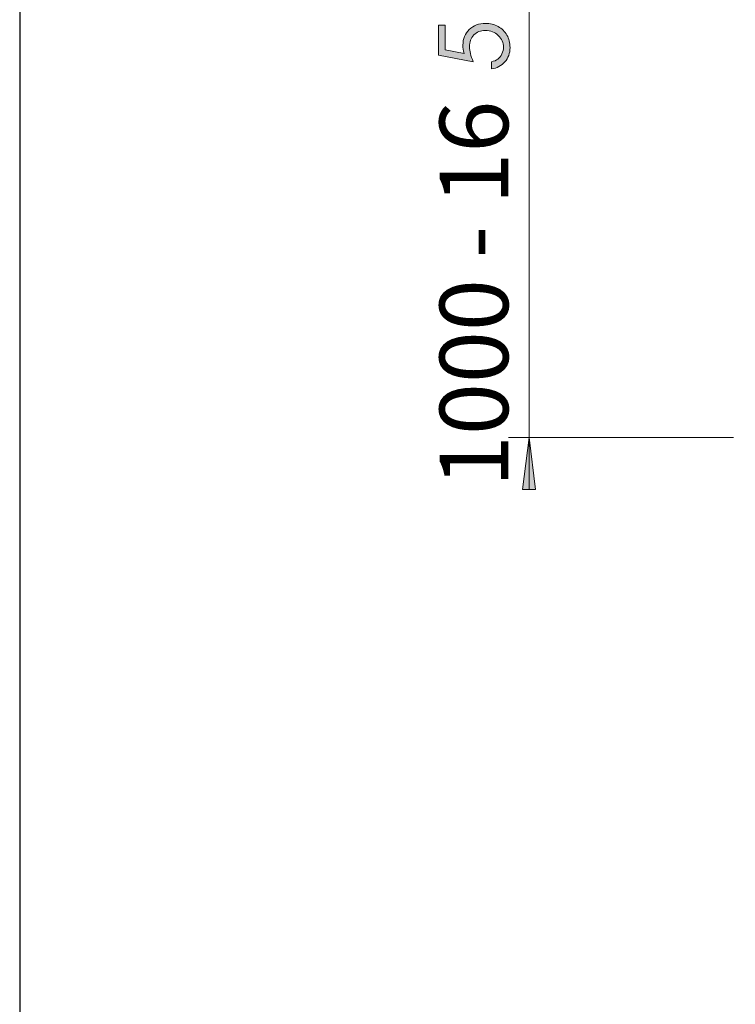
# Model space of a CAD drawing. Units: inches. Extents: x 0 to 292, y 0 to 357.
# Drawn here: x 0 to 34, y 84 to 132 of the extents above; entities that cross this region are included whole.
import ezdxf

# ---------------------------------------------------------------- set-up
doc = ezdxf.new("R2010")
doc.units = ezdxf.units.IN
doc.header["$MEASUREMENT"] = 0
doc.layers.add('Layer 1', color=7, linetype='Continuous')
picture_1 = doc.add_image_def('image1.png', size_in_pixel=(1444, 2048))

# ---------------------------------------------------------------- blocks, each defined once
blk = doc.blocks.new('block 2')
at = {"layer": 'Layer 1', "lineweight": 0}
blk.add_lwpolyline([(0, 297), (210, 297), (210, 0), (0, 0), (0, 297)], dxfattribs=at)
at = {"layer": 'Layer 1'}
image = blk.add_image(picture_1, insert=(0, 297), size_in_units=(210, 297), dxfattribs=at)
image.dxf.v_pixel = (0, -0.1450195)

msp = doc.modelspace()

# ---------------------------------------------------------------- hatches: boundary and pattern name
at = {"layer": 'Layer 1', "true_color": 0xffffff}
h = msp.add_hatch(color=7, dxfattribs=at)
h.dxf.hatch_style = 2
h.paths.add_polyline_path([(24.518, 111.478), (24.836, 108.973), (24.201, 108.973)])
h.paths.add_polyline_path([(24.518, 161.466), (24.201, 163.971), (24.836, 163.971)])
h = msp.add_hatch(color=7, dxfattribs=at)
h.dxf.hatch_style = 2
edge = h.paths.add_edge_path()
edge.add_spline(control_points=[(20.167, 131.326), (20.167, 131.326), (20.486, 131.326), (20.486, 131.326), (20.486, 131.326), (20.486, 130.134), (20.486, 130.134), (20.486, 130.134), (21.4, 129.966), (21.4, 129.966), (21.358, 130.112), (21.336, 130.243), (21.336, 130.36), (21.336, 130.665), (21.438, 130.917), (21.643, 131.115), (21.847, 131.313), (22.109, 131.412), (22.428, 131.412), (22.648, 131.412), (22.85, 131.361), (23.034, 131.259), (23.218, 131.158), (23.359, 131.02), (23.457, 130.846), (23.555, 130.672), (23.604, 130.471), (23.604, 130.243), (23.604, 129.971), (23.52, 129.741), (23.354, 129.555), (23.188, 129.368), (22.972, 129.256), (22.708, 129.219), (22.708, 129.219), (22.708, 129.564), (22.708, 129.564), (22.837, 129.589), (22.942, 129.633), (23.022, 129.695), (23.103, 129.756), (23.168, 129.838), (23.217, 129.941), (23.267, 130.043), (23.291, 130.151), (23.291, 130.263), (23.291, 130.484), (23.208, 130.673), (23.041, 130.831), (22.874, 130.989), (22.666, 131.068), (22.415, 131.068), (22.189, 131.068), (22.006, 130.997), (21.865, 130.854), (21.724, 130.711), (21.653, 130.52), (21.653, 130.282), (21.653, 130.084), (21.713, 129.845), (21.833, 129.564), (21.833, 129.564), (20.167, 129.874), (20.167, 129.874), (20.167, 129.874), (20.167, 131.326), (20.167, 131.326)], knot_values=[0, 0, 0, 0, 1, 1, 1, 2, 2, 2, 3, 3, 3, 4, 4, 4, 5, 5, 5, 6, 6, 6, 7, 7, 7, 8, 8, 8, 9, 9, 9, 10, 10, 10, 11, 11, 11, 12, 12, 12, 13, 13, 13, 14, 14, 14, 15, 15, 15, 16, 16, 16, 17, 17, 17, 18, 18, 18, 19, 19, 19, 20, 20, 20, 21, 21, 21, 22, 22, 22, 22], degree=3, periodic=1)

# ---------------------------------------------------------------- linework, layer by layer
at = {"layer": 'Layer 1', "color": 7, "lineweight": 18, "true_color": 0xffffff}
for points in [[(24.518, 161.466), (24.518, 111.478)], [(34.361, 111.478), (23.53, 111.478)], [(24.518, 111.478), (24.836, 108.973), (24.201, 108.973), (24.518, 111.478)], [(24.518, 111.478), (24.518, 108.973)]]:
    msp.add_lwpolyline(points, dxfattribs=at)
at = {"layer": 'Layer 1', "lineweight": 0}
msp.add_lwpolyline([(24.518, 111.478), (24.836, 108.973), (24.201, 108.973)], dxfattribs=at)
msp.add_open_spline([(20.167, 131.326), (20.167, 131.326), (20.486, 131.326), (20.486, 131.326), (20.486, 131.326), (20.486, 130.134), (20.486, 130.134), (20.486, 130.134), (21.4, 129.966), (21.4, 129.966), (21.358, 130.112), (21.336, 130.243), (21.336, 130.36), (21.336, 130.665), (21.438, 130.917), (21.643, 131.115), (21.847, 131.313), (22.109, 131.412), (22.428, 131.412), (22.648, 131.412), (22.85, 131.361), (23.034, 131.259), (23.218, 131.158), (23.359, 131.02), (23.457, 130.846), (23.555, 130.672), (23.604, 130.471), (23.604, 130.243), (23.604, 129.971), (23.52, 129.741), (23.354, 129.555), (23.188, 129.368), (22.972, 129.256), (22.708, 129.219), (22.708, 129.219), (22.708, 129.564), (22.708, 129.564), (22.837, 129.589), (22.942, 129.633), (23.022, 129.695), (23.103, 129.756), (23.168, 129.838), (23.217, 129.941), (23.267, 130.043), (23.291, 130.151), (23.291, 130.263), (23.291, 130.484), (23.208, 130.673), (23.041, 130.831), (22.874, 130.989), (22.666, 131.068), (22.415, 131.068), (22.189, 131.068), (22.006, 130.997), (21.865, 130.854), (21.724, 130.711), (21.653, 130.52), (21.653, 130.282), (21.653, 130.084), (21.713, 129.845), (21.833, 129.564), (21.833, 129.564), (20.167, 129.874), (20.167, 129.874), (20.167, 129.874), (20.167, 131.326), (20.167, 131.326)], degree=3, knots=[0, 0, 0, 0, 1, 1, 1, 2, 2, 2, 3, 3, 3, 4, 4, 4, 5, 5, 5, 6, 6, 6, 7, 7, 7, 8, 8, 8, 9, 9, 9, 10, 10, 10, 11, 11, 11, 12, 12, 12, 13, 13, 13, 14, 14, 14, 15, 15, 15, 16, 16, 16, 17, 17, 17, 18, 18, 18, 19, 19, 19, 20, 20, 20, 21, 21, 21, 22, 22, 22, 22], dxfattribs=at)

# ---------------------------------------------------------------- block references
at = {"layer": 'Layer 1'}
msp.add_blockref('block 2', (0, 0), dxfattribs=at)

# ---------------------------------------------------------------- texts
at = {"layer": 'Layer 1', "color": 7, "true_color": 0xffffff, "insert": (23.519, 108.081), "char_height": 3.30391, "attachment_point": 7, "rotation": 90}
msp.add_mtext('\\fCentury Gothic|b0|i0|c0|p34;\\W1.00032; 1000 - 16', dxfattribs=at)

doc.saveas('drawing.dxf')
